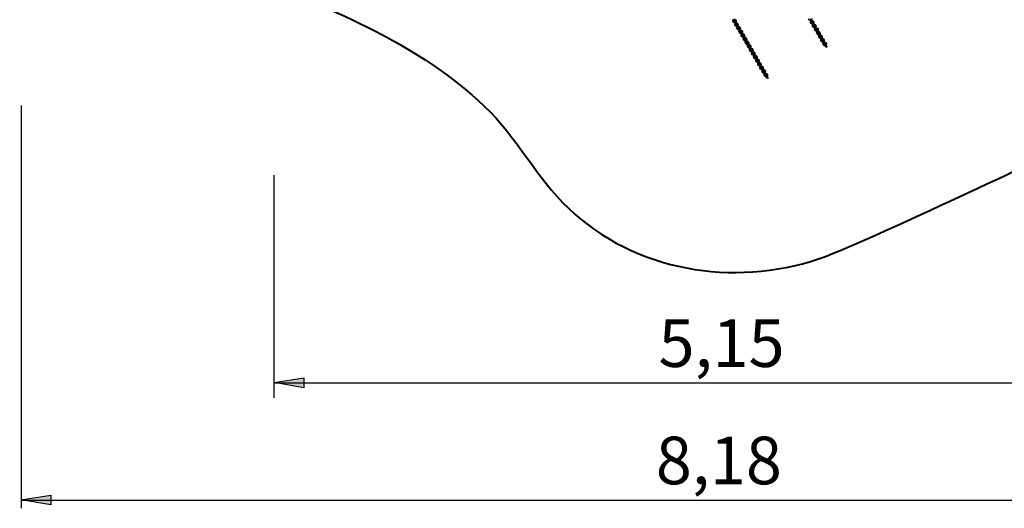
# Model space of a CAD drawing. Units: inches. Extents: x -16 to 77, y 60 to 200.
# Drawn here: x -16 to 44, y 60 to 89 of the extents above; entities that cross this region are included whole.
import ezdxf

# ---------------------------------------------------------------- set-up
doc = ezdxf.new("R2010")
doc.units = ezdxf.units.IN
doc.header["$MEASUREMENT"] = 0
doc.layers.add('Ebene 19', color=7, linetype='Continuous')

msp = doc.modelspace()

# ---------------------------------------------------------------- hatches: boundary and pattern name
at = {"layer": 'Ebene 19', "true_color": 0xffffff}
h = msp.add_hatch(color=7, dxfattribs=at)
h.dxf.hatch_style = 2
h.paths.add_polyline_path([(-0.242, 67.368), (1.557, 67.651), (1.557, 67.051)])
h = msp.add_hatch(color=7, dxfattribs=at)
h.dxf.hatch_style = 2
h.paths.add_polyline_path([(-15.556, 60.274), (-13.757, 60.556), (-13.757, 59.956)])

# ---------------------------------------------------------------- linework, layer by layer
at = {"layer": 'Ebene 19', "color": 7, "lineweight": 25, "true_color": 0xffffff}
for points in [[(27.559, 89.154), (27.524, 89.216)], [(27.566, 89.267), (27.531, 89.329)], [(27.573, 89.244), (27.609, 89.182)], [(27.581, 89.357), (27.616, 89.295)], [(27.62, 89.239), (27.631, 89.221)], [(27.677, 89.216), (27.642, 89.278)], [(27.686, 88.936), (27.65, 88.997)], [(27.693, 89.048), (27.657, 89.11)], [(27.691, 89.307), (27.727, 89.245)], [(27.7, 89.026), (27.736, 88.964)], [(27.706, 89.156), (27.72, 89.132)], [(27.707, 89.139), (27.743, 89.077)], [(27.747, 89.021), (27.757, 89.003)], [(27.804, 88.998), (27.768, 89.06)], [(27.819, 88.83), (27.783, 88.892)], [(27.818, 89.088), (27.854, 89.026)], [(27.826, 88.808), (27.862, 88.746)], [(27.832, 88.938), (27.847, 88.913)], [(27.833, 88.92), (27.869, 88.859)], [(27.873, 88.803), (27.883, 88.785)], [(27.93, 88.78), (27.894, 88.842)], [(32.135, 89.297), (32.099, 89.359)], [(32.261, 89.079), (32.225, 89.14)], [(32.268, 89.191), (32.232, 89.253)], [(32.275, 89.169), (32.311, 89.107)], [(32.281, 89.299), (32.295, 89.274)], [(32.282, 89.281), (32.318, 89.22)], [(32.322, 89.164), (32.332, 89.146)], [(32.379, 89.141), (32.343, 89.203)], [(32.387, 88.861), (32.352, 88.922)], [(32.395, 88.973), (32.359, 89.035)], [(32.393, 89.231), (32.429, 89.169)], [(32.401, 88.951), (32.437, 88.889)], [(32.407, 89.081), (32.422, 89.056)], [(32.409, 89.064), (32.445, 89.002)], [(32.448, 88.946), (32.459, 88.928)], [(32.505, 88.923), (32.47, 88.985)], [(32.521, 88.755), (32.485, 88.817)], [(32.534, 88.863), (32.548, 88.838)], [(32.535, 88.846), (32.571, 88.784)], [(27.812, 88.718), (27.776, 88.779)], [(27.939, 88.499), (27.903, 88.561)], [(27.946, 88.612), (27.91, 88.674)], [(27.953, 88.59), (27.988, 88.528)], [(27.959, 88.72), (27.973, 88.695)], [(27.96, 88.703), (27.996, 88.641)], [(27.999, 88.585), (28.01, 88.567)], [(28.057, 88.562), (28.021, 88.624)], [(28.065, 88.282), (28.029, 88.343)], [(28.072, 88.394), (28.036, 88.456)], [(28.071, 88.652), (28.106, 88.59)], [(28.079, 88.372), (28.115, 88.31)], [(28.085, 88.502), (28.099, 88.477)], [(28.086, 88.485), (28.122, 88.423)], [(28.126, 88.367), (28.136, 88.349)], [(28.183, 88.344), (28.147, 88.406)], [(28.199, 88.176), (28.163, 88.238)], [(28.197, 88.434), (28.233, 88.372)], [(28.212, 88.284), (28.226, 88.259)], [(28.213, 88.266), (28.249, 88.204)], [(28.324, 88.216), (28.359, 88.154)], [(32.514, 88.642), (32.478, 88.704)], [(32.528, 88.733), (32.564, 88.671)], [(32.575, 88.728), (32.585, 88.71)], [(32.632, 88.705), (32.596, 88.767)], [(32.638, 88.427), (32.603, 88.489)], [(32.647, 88.537), (32.611, 88.599)], [(32.646, 88.795), (32.682, 88.733)], [(32.653, 88.517), (32.688, 88.456)], [(32.66, 88.645), (32.675, 88.62)], [(32.661, 88.627), (32.697, 88.565)], [(32.701, 88.51), (32.71, 88.495)], [(32.757, 88.49), (32.721, 88.552)], [(32.765, 88.209), (32.729, 88.271)], [(32.772, 88.322), (32.736, 88.384)], [(32.779, 88.299), (32.815, 88.237)], [(32.785, 88.43), (32.799, 88.405)], [(32.786, 88.412), (32.822, 88.35)], [(32.826, 88.294), (32.836, 88.276)], [(32.883, 88.272), (32.847, 88.334)], [(32.897, 88.362), (32.933, 88.3)], [(32.911, 88.212), (32.926, 88.187)], [(28.192, 88.064), (28.156, 88.125)], [(28.206, 88.153), (28.241, 88.091)], [(28.252, 88.149), (28.263, 88.131)], [(28.31, 88.126), (28.274, 88.188)], [(28.318, 87.845), (28.282, 87.907)], [(28.325, 87.958), (28.289, 88.02)], [(28.332, 87.935), (28.368, 87.873)], [(28.338, 88.066), (28.352, 88.041)], [(28.339, 88.048), (28.375, 87.986)], [(28.379, 87.931), (28.389, 87.913)], [(28.436, 87.908), (28.4, 87.97)], [(28.444, 87.627), (28.408, 87.689)], [(28.451, 87.74), (28.416, 87.802)], [(28.458, 87.717), (28.494, 87.655)], [(28.464, 87.848), (28.479, 87.823)], [(28.465, 87.83), (28.501, 87.768)], [(28.505, 87.712), (28.515, 87.695)], [(28.562, 87.69), (28.526, 87.752)], [(28.576, 87.78), (28.612, 87.718)], [(28.591, 87.63), (28.605, 87.605)], [(28.592, 87.612), (28.628, 87.55)], [(32.891, 87.991), (32.856, 88.053)], [(32.899, 88.104), (32.863, 88.166)], [(32.905, 88.081), (32.941, 88.019)], [(32.913, 88.194), (32.948, 88.132)], [(32.952, 88.076), (32.963, 88.058)], [(33.01, 88.054), (32.974, 88.116)], [(33.018, 87.773), (32.982, 87.835)], [(33.025, 87.886), (32.989, 87.948)], [(33.023, 88.144), (33.059, 88.082)], [(33.032, 87.863), (33.068, 87.801)], [(33.038, 87.994), (33.052, 87.969)], [(33.039, 87.976), (33.075, 87.914)], [(33.079, 87.858), (33.089, 87.841)], [(33.136, 87.835), (33.1, 87.897)], [(33.151, 87.668), (33.115, 87.73)], [(33.15, 87.926), (33.186, 87.864)], [(33.164, 87.776), (33.179, 87.751)], [(33.165, 87.758), (33.201, 87.696)], [(28.571, 87.409), (28.535, 87.471)], [(28.578, 87.522), (28.542, 87.584)], [(28.585, 87.499), (28.621, 87.437)], [(28.631, 87.494), (28.642, 87.476)], [(28.689, 87.472), (28.653, 87.533)], [(28.697, 87.191), (28.661, 87.253)], [(28.704, 87.304), (28.668, 87.366)], [(28.703, 87.562), (28.739, 87.5)], [(28.711, 87.281), (28.747, 87.219)], [(28.717, 87.412), (28.731, 87.387)], [(28.718, 87.394), (28.754, 87.332)], [(28.758, 87.276), (28.768, 87.258)], [(28.815, 87.254), (28.779, 87.315)], [(28.824, 86.973), (28.788, 87.035)], [(28.831, 87.086), (28.795, 87.148)], [(28.829, 87.344), (28.865, 87.282)], [(28.838, 87.063), (28.874, 87.001)], [(28.844, 87.193), (28.858, 87.169)], [(28.845, 87.176), (28.881, 87.114)], [(28.884, 87.058), (28.895, 87.04)], [(28.942, 87.036), (28.906, 87.098)], [(28.95, 86.755), (28.914, 86.817)], [(28.957, 86.868), (28.921, 86.93)], [(28.964, 86.845), (29, 86.783)], [(28.97, 86.975), (28.984, 86.951)], [(28.971, 86.958), (29.007, 86.896)], [(29.011, 86.84), (29.021, 86.822)], [(29.068, 86.817), (29.032, 86.879)], [(29.075, 86.54), (29.039, 86.602)], [(29.083, 86.65), (29.048, 86.712)], [(29.082, 86.907), (29.118, 86.846)], [(29.089, 86.63), (29.125, 86.568)], [(29.097, 86.757), (29.111, 86.733)], [(29.098, 86.74), (29.133, 86.678)], [(29.137, 86.622), (29.146, 86.607)], [(29.193, 86.602), (29.157, 86.664)], [(29.208, 86.434), (29.172, 86.496)], [(29.215, 86.412), (29.251, 86.35)], [(29.221, 86.542), (29.236, 86.517)], [(29.222, 86.525), (29.258, 86.463)], [(29.319, 86.384), (29.283, 86.446)], [(29.333, 86.474), (29.369, 86.412)], [(29.201, 86.322), (29.165, 86.383)], [(29.262, 86.407), (29.272, 86.389)], [(29.328, 86.104), (29.292, 86.165)], [(29.335, 86.217), (29.299, 86.278)], [(29.342, 86.194), (29.378, 86.132)], [(29.348, 86.324), (29.362, 86.299)], [(29.349, 86.307), (29.385, 86.245)], [(29.388, 86.189), (29.399, 86.171)], [(29.446, 86.166), (29.41, 86.228)], [(29.454, 85.886), (29.418, 85.948)], [(29.461, 85.999), (29.425, 86.06)], [(29.46, 86.256), (29.496, 86.194)], [(29.468, 85.975), (29.504, 85.913)], [(29.474, 86.106), (29.488, 86.081)], [(29.475, 86.088), (29.511, 86.026)], [(29.515, 85.971), (29.525, 85.953)], [(29.572, 85.948), (29.536, 86.01)], [(29.588, 85.78), (29.552, 85.842)], [(29.586, 86.038), (29.622, 85.976)], [(29.6, 85.888), (29.615, 85.863)], [(29.602, 85.87), (29.637, 85.808)], [(-15.556, 84.126), (-15.556, 59.757)], [(-0.255, 79.909), (-0.255, 66.439)], [(-0.255, 67.351), (51.203, 67.351)], [(-0.242, 67.368), (1.557, 67.651), (1.557, 67.051), (-0.242, 67.368)], [(-15.556, 60.274), (-13.757, 60.556), (-13.757, 59.956), (-15.556, 60.274)], [(-15.556, 60.256), (66.177, 60.256)]]:
    msp.add_lwpolyline(points, dxfattribs=at)
at = {"layer": 'Ebene 19', "color": 7, "lineweight": 40, "true_color": 0xffffff}
msp.add_open_spline([(65.864, 104.708), (68.479, 92.822), (55.713, 85.221), (47.345, 81.447), (45.144, 80.454), (35.022, 75.621), (32.71, 74.846), (27.557, 73.121), (21.618, 74.073), (17.574, 77.909), (15.614, 79.767), (14.457, 82.212), (12.496, 84.07), (10.49, 85.971), (8.255, 87.392), (5.825, 88.654), (3.416, 89.905), (0.865, 90.814), (-1.59, 91.951), (-4.05, 93.09), (-6.226, 94.595), (-8.389, 96.19), (-13.366, 99.861), (-15.05, 104.015), (-15.455, 109.967), (-15.639, 112.672), (-15.517, 115.34), (-15.258, 118.029), (-14.993, 120.777), (-14.455, 123.255), (-12.95, 125.665), (-11.448, 128.07), (-9.627, 129.754), (-7.104, 131.053), (-3.821, 132.743), (-3.014, 133.197), (-2.347, 137.026), (-2.115, 138.361), (-2.02, 139.684), (-2.07, 141.038), (-2.119, 142.373), (-2.322, 143.694), (-2.198, 145.044), (-1.938, 147.871), (-1.076, 150.205), (0.589, 152.509), (4.036, 157.281), (9.068, 159.009), (14.696, 158.702), (19.953, 158.415), (25.456, 156.249), (28.596, 151.639), (30.167, 149.331), (31.033, 147.034), (31.215, 144.226), (31.48, 140.151), (30.083, 140.187), (31.77, 136.033), (32.319, 134.681), (32.982, 133.581), (34.215, 132.705), (35.378, 131.879), (36.679, 131.91), (37.934, 131.586), (40.582, 130.903), (42.71, 129.411), (44.997, 128.1), (49.683, 125.415), (54.19, 122.767), (57.922, 118.658), (60.939, 115.337), (64.863, 109.258), (65.864, 104.708)], degree=3, knots=[0, 0, 0, 0, 1, 1, 1, 2, 2, 2, 3, 3, 3, 4, 4, 4, 5, 5, 5, 6, 6, 6, 7, 7, 7, 8, 8, 8, 9, 9, 9, 10, 10, 10, 11, 11, 11, 12, 12, 12, 13, 13, 13, 14, 14, 14, 15, 15, 15, 16, 16, 16, 17, 17, 17, 18, 18, 18, 19, 19, 19, 20, 20, 20, 21, 21, 21, 22, 22, 22, 23, 23, 23, 24, 24, 24, 24], dxfattribs=at)
at = {"layer": 'Ebene 19', "color": 7, "lineweight": 25, "true_color": 0xffffff}
for points in [[(32.232, 89.253), (32.209, 89.294), (32.22, 89.4), (32.254, 89.346)], [(27.524, 89.216), (27.501, 89.254), (27.517, 89.277), (27.545, 89.304)], [(27.649, 89.125), (27.61, 89.116), (27.582, 89.115), (27.559, 89.154)], [(27.626, 89.287), (27.644, 89.249), (27.587, 89.231), (27.566, 89.267)], [(27.572, 89.257), (27.571, 89.252), (27.571, 89.248), (27.573, 89.244)], [(27.595, 89.333), (27.636, 89.345), (27.666, 89.35), (27.691, 89.307)], [(27.609, 89.182), (27.613, 89.176), (27.618, 89.174), (27.624, 89.173)], [(27.616, 89.295), (27.62, 89.289), (27.625, 89.283), (27.628, 89.277)], [(27.642, 89.278), (27.636, 89.287), (27.629, 89.288), (27.621, 89.288)], [(27.65, 88.997), (27.627, 89.036), (27.643, 89.059), (27.671, 89.086)], [(27.657, 89.11), (27.634, 89.151), (27.645, 89.257), (27.678, 89.203)], [(27.672, 89.209), (27.677, 89.181), (27.694, 89.161), (27.707, 89.139)], [(27.676, 89.198), (27.68, 89.204), (27.682, 89.209), (27.677, 89.216)], [(27.775, 88.907), (27.737, 88.898), (27.709, 88.897), (27.686, 88.936)], [(27.753, 89.069), (27.771, 89.031), (27.714, 89.013), (27.693, 89.048)], [(27.699, 89.039), (27.697, 89.034), (27.697, 89.03), (27.7, 89.026)], [(27.727, 89.245), (27.752, 89.202), (27.733, 89.178), (27.7, 89.151)], [(27.72, 89.132), (27.723, 89.127), (27.726, 89.122), (27.729, 89.117)], [(27.721, 89.115), (27.762, 89.127), (27.793, 89.132), (27.818, 89.088)], [(27.736, 88.964), (27.739, 88.958), (27.744, 88.956), (27.751, 88.955)], [(27.743, 89.077), (27.746, 89.071), (27.751, 89.065), (27.754, 89.059)], [(27.768, 89.06), (27.763, 89.069), (27.756, 89.069), (27.747, 89.069)], [(27.773, 88.786), (27.758, 88.822), (27.774, 88.842), (27.799, 88.865)], [(27.783, 88.892), (27.76, 88.933), (27.772, 89.039), (27.805, 88.985)], [(27.77, 88.795), (27.763, 88.828), (27.775, 88.846), (27.798, 88.868)], [(27.798, 88.991), (27.804, 88.963), (27.82, 88.943), (27.833, 88.92)], [(27.802, 88.98), (27.806, 88.986), (27.808, 88.991), (27.804, 88.998)], [(27.879, 88.851), (27.897, 88.812), (27.84, 88.795), (27.819, 88.83)], [(27.825, 88.821), (27.824, 88.816), (27.824, 88.812), (27.826, 88.808)], [(27.854, 89.026), (27.879, 88.983), (27.859, 88.96), (27.826, 88.933)], [(27.847, 88.897), (27.887, 88.909), (27.917, 88.913), (27.943, 88.872)], [(27.847, 88.913), (27.849, 88.909), (27.852, 88.903), (27.855, 88.899)], [(27.849, 88.893), (27.929, 88.918), (27.949, 88.862), (27.981, 88.808)], [(27.869, 88.859), (27.873, 88.852), (27.878, 88.847), (27.88, 88.841)], [(27.894, 88.842), (27.889, 88.851), (27.882, 88.851), (27.874, 88.851)], [(27.91, 88.674), (27.887, 88.715), (27.898, 88.821), (27.931, 88.767)], [(27.983, 88.802), (28, 88.761), (27.983, 88.74), (27.953, 88.715)], [(27.981, 88.808), (27.982, 88.806), (27.983, 88.804), (27.983, 88.802)], [(32.224, 89.268), (32.185, 89.259), (32.157, 89.258), (32.135, 89.297)], [(32.225, 89.14), (32.203, 89.179), (32.218, 89.202), (32.246, 89.229)], [(32.247, 89.352), (32.253, 89.324), (32.269, 89.304), (32.282, 89.281)], [(32.35, 89.05), (32.312, 89.041), (32.284, 89.04), (32.261, 89.079)], [(32.328, 89.212), (32.346, 89.174), (32.289, 89.156), (32.268, 89.191)], [(32.274, 89.182), (32.273, 89.177), (32.272, 89.173), (32.275, 89.169)], [(32.303, 89.387), (32.327, 89.345), (32.308, 89.321), (32.275, 89.294)], [(32.295, 89.274), (32.298, 89.27), (32.301, 89.264), (32.304, 89.26)], [(32.296, 89.258), (32.337, 89.27), (32.368, 89.274), (32.393, 89.231)], [(32.311, 89.107), (32.314, 89.101), (32.319, 89.099), (32.326, 89.098)], [(32.318, 89.22), (32.322, 89.214), (32.326, 89.208), (32.329, 89.202)], [(32.343, 89.203), (32.338, 89.212), (32.331, 89.212), (32.322, 89.212)], [(32.348, 88.929), (32.333, 88.965), (32.349, 88.985), (32.375, 89.008)], [(32.359, 89.035), (32.335, 89.076), (32.347, 89.182), (32.38, 89.128)], [(32.345, 88.938), (32.338, 88.971), (32.351, 88.989), (32.373, 89.011)], [(32.352, 88.922), (32.35, 88.924), (32.349, 88.927), (32.348, 88.929)], [(32.373, 89.134), (32.379, 89.106), (32.395, 89.086), (32.409, 89.064)], [(32.378, 89.123), (32.381, 89.129), (32.383, 89.134), (32.379, 89.141)], [(32.477, 88.832), (32.438, 88.823), (32.41, 88.821), (32.387, 88.861)], [(32.455, 88.994), (32.472, 88.955), (32.415, 88.938), (32.395, 88.973)], [(32.4, 88.964), (32.399, 88.959), (32.399, 88.955), (32.401, 88.951)], [(32.429, 89.169), (32.454, 89.126), (32.434, 89.103), (32.402, 89.076)], [(32.422, 89.04), (32.463, 89.052), (32.492, 89.056), (32.518, 89.015)], [(32.422, 89.056), (32.425, 89.052), (32.427, 89.046), (32.43, 89.042)], [(32.424, 89.036), (32.504, 89.061), (32.524, 89.005), (32.556, 88.951)], [(32.437, 88.889), (32.441, 88.882), (32.446, 88.881), (32.452, 88.88)], [(32.445, 89.002), (32.448, 88.995), (32.453, 88.99), (32.456, 88.984)], [(32.47, 88.985), (32.465, 88.994), (32.458, 88.994), (32.449, 88.994)], [(32.485, 88.817), (32.462, 88.858), (32.473, 88.964), (32.507, 88.91)], [(32.499, 88.916), (32.505, 88.888), (32.522, 88.868), (32.535, 88.846)], [(32.504, 88.904), (32.508, 88.911), (32.509, 88.916), (32.505, 88.923)], [(32.559, 88.945), (32.575, 88.904), (32.558, 88.882), (32.528, 88.858)], [(32.548, 88.838), (32.551, 88.834), (32.554, 88.828), (32.557, 88.824)], [(32.549, 88.821), (32.59, 88.834), (32.621, 88.838), (32.646, 88.795)], [(32.556, 88.951), (32.557, 88.949), (32.558, 88.947), (32.559, 88.945)], [(27.776, 88.779), (27.775, 88.781), (27.774, 88.784), (27.773, 88.786)], [(27.902, 88.689), (27.863, 88.68), (27.835, 88.678), (27.812, 88.718)], [(27.862, 88.746), (27.866, 88.739), (27.871, 88.738), (27.877, 88.737)], [(27.903, 88.561), (27.88, 88.6), (27.896, 88.623), (27.924, 88.65)], [(27.924, 88.773), (27.93, 88.745), (27.947, 88.725), (27.96, 88.703)], [(27.929, 88.762), (27.932, 88.768), (27.934, 88.773), (27.93, 88.78)], [(28.028, 88.471), (27.99, 88.462), (27.961, 88.46), (27.939, 88.499)], [(28.006, 88.633), (28.023, 88.594), (27.967, 88.577), (27.946, 88.612)], [(27.952, 88.603), (27.95, 88.598), (27.95, 88.594), (27.953, 88.59)], [(27.973, 88.695), (27.976, 88.691), (27.979, 88.685), (27.981, 88.681)], [(27.974, 88.678), (28.015, 88.691), (28.045, 88.695), (28.071, 88.652)], [(27.988, 88.528), (27.992, 88.521), (27.997, 88.52), (28.004, 88.519)], [(27.996, 88.641), (27.999, 88.634), (28.004, 88.629), (28.007, 88.623)], [(28.021, 88.624), (28.016, 88.633), (28.009, 88.633), (28, 88.633)], [(28.029, 88.343), (28.007, 88.382), (28.022, 88.405), (28.051, 88.431)], [(28.036, 88.456), (28.013, 88.497), (28.024, 88.603), (28.058, 88.549)], [(28.051, 88.554), (28.057, 88.527), (28.073, 88.507), (28.086, 88.485)], [(28.055, 88.543), (28.059, 88.55), (28.061, 88.555), (28.057, 88.562)], [(28.154, 88.253), (28.116, 88.244), (28.088, 88.242), (28.065, 88.282)], [(28.132, 88.415), (28.15, 88.376), (28.093, 88.358), (28.072, 88.394)], [(28.078, 88.385), (28.077, 88.38), (28.076, 88.376), (28.079, 88.372)], [(28.106, 88.59), (28.131, 88.547), (28.112, 88.524), (28.079, 88.497)], [(28.099, 88.477), (28.102, 88.472), (28.105, 88.467), (28.108, 88.462)], [(28.1, 88.46), (28.141, 88.473), (28.172, 88.477), (28.197, 88.434)], [(28.115, 88.31), (28.119, 88.303), (28.124, 88.302), (28.13, 88.301)], [(28.122, 88.423), (28.126, 88.416), (28.13, 88.411), (28.133, 88.405)], [(28.147, 88.406), (28.142, 88.415), (28.135, 88.415), (28.126, 88.415)], [(28.156, 88.125), (28.133, 88.164), (28.149, 88.187), (28.177, 88.213)], [(28.163, 88.238), (28.139, 88.279), (28.151, 88.385), (28.184, 88.331)], [(28.177, 88.336), (28.183, 88.309), (28.199, 88.289), (28.213, 88.266)], [(28.182, 88.325), (28.185, 88.332), (28.187, 88.337), (28.183, 88.344)], [(28.233, 88.372), (28.258, 88.329), (28.238, 88.306), (28.206, 88.279)], [(28.226, 88.259), (28.229, 88.254), (28.232, 88.249), (28.234, 88.244)], [(28.227, 88.242), (28.268, 88.255), (28.298, 88.259), (28.324, 88.216)], [(28.249, 88.204), (28.252, 88.198), (28.257, 88.193), (28.26, 88.187)], [(32.478, 88.704), (32.456, 88.743), (32.471, 88.766), (32.499, 88.793)], [(32.603, 88.614), (32.565, 88.605), (32.537, 88.603), (32.514, 88.642)], [(32.581, 88.776), (32.598, 88.737), (32.542, 88.719), (32.521, 88.755)], [(32.527, 88.746), (32.525, 88.741), (32.525, 88.737), (32.528, 88.733)], [(32.564, 88.671), (32.567, 88.664), (32.572, 88.663), (32.579, 88.662)], [(32.571, 88.784), (32.574, 88.777), (32.579, 88.772), (32.582, 88.766)], [(32.596, 88.767), (32.591, 88.776), (32.584, 88.776), (32.575, 88.776)], [(32.6, 88.496), (32.584, 88.532), (32.601, 88.551), (32.626, 88.575)], [(32.611, 88.599), (32.588, 88.64), (32.6, 88.746), (32.633, 88.692)], [(32.597, 88.505), (32.589, 88.538), (32.602, 88.556), (32.624, 88.577)], [(32.603, 88.489), (32.601, 88.491), (32.6, 88.493), (32.6, 88.496)], [(32.626, 88.697), (32.632, 88.67), (32.648, 88.65), (32.661, 88.627)], [(32.631, 88.686), (32.634, 88.693), (32.636, 88.698), (32.632, 88.705)], [(32.728, 88.399), (32.689, 88.39), (32.661, 88.388), (32.638, 88.427)], [(32.706, 88.561), (32.724, 88.522), (32.668, 88.501), (32.647, 88.537)], [(32.652, 88.53), (32.65, 88.526), (32.65, 88.522), (32.653, 88.517)], [(32.682, 88.733), (32.707, 88.691), (32.687, 88.667), (32.655, 88.64)], [(32.674, 88.606), (32.714, 88.619), (32.743, 88.623), (32.769, 88.582)], [(32.675, 88.62), (32.677, 88.616), (32.679, 88.612), (32.681, 88.608)], [(32.676, 88.603), (32.755, 88.627), (32.775, 88.572), (32.807, 88.517)], [(32.688, 88.456), (32.692, 88.449), (32.697, 88.448), (32.704, 88.447)], [(32.697, 88.565), (32.701, 88.559), (32.705, 88.554), (32.708, 88.548)], [(32.721, 88.552), (32.715, 88.56), (32.709, 88.561), (32.7, 88.561)], [(32.729, 88.271), (32.707, 88.31), (32.722, 88.332), (32.751, 88.359)], [(32.736, 88.384), (32.713, 88.424), (32.724, 88.531), (32.758, 88.477)], [(32.751, 88.482), (32.757, 88.455), (32.773, 88.435), (32.786, 88.412)], [(32.755, 88.471), (32.759, 88.478), (32.761, 88.483), (32.757, 88.49)], [(32.854, 88.181), (32.816, 88.172), (32.788, 88.17), (32.765, 88.209)], [(32.832, 88.343), (32.85, 88.304), (32.793, 88.286), (32.772, 88.322)], [(32.778, 88.312), (32.776, 88.307), (32.776, 88.304), (32.779, 88.299)], [(32.81, 88.511), (32.827, 88.47), (32.809, 88.449), (32.779, 88.425)], [(32.799, 88.405), (32.802, 88.4), (32.805, 88.395), (32.808, 88.39)], [(32.8, 88.388), (32.841, 88.401), (32.872, 88.405), (32.897, 88.362)], [(32.807, 88.517), (32.808, 88.516), (32.809, 88.513), (32.81, 88.511)], [(32.815, 88.237), (32.819, 88.231), (32.823, 88.23), (32.83, 88.229)], [(32.822, 88.35), (32.826, 88.344), (32.83, 88.339), (32.833, 88.333)], [(32.847, 88.334), (32.842, 88.343), (32.835, 88.343), (32.826, 88.343)], [(32.863, 88.166), (32.839, 88.206), (32.851, 88.313), (32.884, 88.259)], [(32.877, 88.264), (32.883, 88.237), (32.899, 88.217), (32.913, 88.194)], [(32.882, 88.253), (32.885, 88.26), (32.887, 88.265), (32.883, 88.272)], [(32.933, 88.3), (32.958, 88.257), (32.938, 88.234), (32.906, 88.207)], [(28.281, 88.035), (28.242, 88.026), (28.214, 88.024), (28.192, 88.064)], [(28.259, 88.197), (28.276, 88.158), (28.219, 88.14), (28.199, 88.176)], [(28.204, 88.167), (28.203, 88.162), (28.203, 88.158), (28.206, 88.153)], [(28.241, 88.091), (28.245, 88.085), (28.25, 88.084), (28.257, 88.082)], [(28.274, 88.188), (28.268, 88.197), (28.262, 88.197), (28.253, 88.197)], [(28.279, 87.914), (28.264, 87.95), (28.28, 87.969), (28.305, 87.993)], [(28.289, 88.02), (28.266, 88.06), (28.277, 88.167), (28.31, 88.113)], [(28.276, 87.923), (28.269, 87.955), (28.281, 87.974), (28.304, 87.995)], [(28.282, 87.907), (28.281, 87.909), (28.28, 87.912), (28.279, 87.914)], [(28.304, 88.118), (28.31, 88.091), (28.326, 88.071), (28.339, 88.048)], [(28.308, 88.107), (28.312, 88.114), (28.314, 88.119), (28.31, 88.126)], [(28.407, 87.817), (28.369, 87.808), (28.341, 87.806), (28.318, 87.845)], [(28.385, 87.979), (28.403, 87.94), (28.346, 87.922), (28.325, 87.958)], [(28.331, 87.948), (28.33, 87.944), (28.329, 87.94), (28.332, 87.935)], [(28.359, 88.154), (28.384, 88.111), (28.365, 88.088), (28.332, 88.061)], [(28.352, 88.041), (28.355, 88.036), (28.358, 88.031), (28.361, 88.026)], [(28.353, 88.024), (28.393, 88.036), (28.423, 88.04), (28.449, 88)], [(28.355, 88.021), (28.434, 88.046), (28.455, 87.99), (28.486, 87.935)], [(28.368, 87.873), (28.371, 87.867), (28.376, 87.865), (28.383, 87.864)], [(28.375, 87.986), (28.378, 87.98), (28.383, 87.975), (28.386, 87.968)], [(28.4, 87.97), (28.395, 87.978), (28.388, 87.979), (28.379, 87.979)], [(28.408, 87.689), (28.386, 87.728), (28.402, 87.75), (28.43, 87.777)], [(28.416, 87.802), (28.392, 87.842), (28.404, 87.949), (28.437, 87.895)], [(28.43, 87.9), (28.436, 87.873), (28.452, 87.853), (28.465, 87.83)], [(28.435, 87.889), (28.438, 87.896), (28.44, 87.901), (28.436, 87.908)], [(28.534, 87.599), (28.495, 87.59), (28.467, 87.588), (28.444, 87.627)], [(28.511, 87.761), (28.529, 87.722), (28.472, 87.704), (28.451, 87.74)], [(28.457, 87.73), (28.456, 87.726), (28.456, 87.722), (28.458, 87.717)], [(28.489, 87.93), (28.506, 87.889), (28.488, 87.867), (28.459, 87.842)], [(28.479, 87.806), (28.521, 87.819), (28.551, 87.823), (28.576, 87.78)], [(28.479, 87.823), (28.481, 87.818), (28.484, 87.813), (28.487, 87.808)], [(28.486, 87.935), (28.487, 87.933), (28.488, 87.932), (28.489, 87.93)], [(28.494, 87.655), (28.498, 87.649), (28.503, 87.647), (28.509, 87.646)], [(28.501, 87.768), (28.505, 87.762), (28.51, 87.757), (28.513, 87.75)], [(28.526, 87.752), (28.521, 87.76), (28.515, 87.761), (28.506, 87.761)], [(28.542, 87.584), (28.519, 87.624), (28.53, 87.731), (28.563, 87.677)], [(28.556, 87.682), (28.562, 87.655), (28.579, 87.635), (28.592, 87.612)], [(28.561, 87.671), (28.565, 87.678), (28.566, 87.683), (28.562, 87.69)], [(28.612, 87.718), (28.637, 87.675), (28.618, 87.651), (28.585, 87.624)], [(28.605, 87.605), (28.608, 87.6), (28.611, 87.595), (28.613, 87.59)], [(28.606, 87.588), (28.647, 87.601), (28.678, 87.605), (28.703, 87.562)], [(32.856, 88.053), (32.833, 88.092), (32.849, 88.114), (32.877, 88.141)], [(32.981, 87.963), (32.942, 87.954), (32.914, 87.952), (32.891, 87.991)], [(32.958, 88.125), (32.976, 88.086), (32.919, 88.068), (32.899, 88.104)], [(32.904, 88.094), (32.903, 88.089), (32.903, 88.086), (32.905, 88.081)], [(32.926, 88.187), (32.929, 88.182), (32.931, 88.177), (32.934, 88.172)], [(32.927, 88.17), (32.968, 88.183), (32.998, 88.187), (33.023, 88.144)], [(32.941, 88.019), (32.945, 88.013), (32.95, 88.012), (32.956, 88.01)], [(32.948, 88.132), (32.952, 88.126), (32.957, 88.121), (32.96, 88.114)], [(32.974, 88.116), (32.968, 88.124), (32.961, 88.125), (32.953, 88.125)], [(32.982, 87.835), (32.96, 87.874), (32.975, 87.896), (33.003, 87.923)], [(32.989, 87.948), (32.966, 87.988), (32.977, 88.095), (33.01, 88.041)], [(33.003, 88.046), (33.01, 88.019), (33.026, 87.999), (33.039, 87.976)], [(33.008, 88.035), (33.012, 88.041), (33.013, 88.047), (33.01, 88.054)], [(33.107, 87.745), (33.069, 87.736), (33.041, 87.734), (33.018, 87.773)], [(33.085, 87.906), (33.103, 87.868), (33.046, 87.85), (33.025, 87.886)], [(33.031, 87.876), (33.029, 87.871), (33.029, 87.868), (33.032, 87.863)], [(33.059, 88.082), (33.084, 88.039), (33.065, 88.016), (33.032, 87.988)], [(33.052, 87.969), (33.055, 87.964), (33.058, 87.959), (33.061, 87.954)], [(33.053, 87.952), (33.094, 87.965), (33.125, 87.969), (33.15, 87.926)], [(33.068, 87.801), (33.071, 87.795), (33.076, 87.793), (33.083, 87.792)], [(33.075, 87.914), (33.078, 87.908), (33.083, 87.903), (33.086, 87.896)], [(33.1, 87.897), (33.095, 87.906), (33.088, 87.907), (33.079, 87.907)], [(33.115, 87.73), (33.092, 87.77), (33.104, 87.876), (33.137, 87.822)], [(33.13, 87.828), (33.136, 87.801), (33.152, 87.781), (33.165, 87.758)], [(33.135, 87.817), (33.138, 87.823), (33.14, 87.829), (33.136, 87.835)], [(33.186, 87.864), (33.211, 87.821), (33.191, 87.798), (33.158, 87.77)], [(33.201, 87.696), (33.205, 87.69), (33.21, 87.685), (33.212, 87.678)], [(28.535, 87.471), (28.512, 87.51), (28.528, 87.532), (28.556, 87.559)], [(28.66, 87.381), (28.622, 87.371), (28.594, 87.37), (28.571, 87.409)], [(28.638, 87.543), (28.655, 87.504), (28.599, 87.486), (28.578, 87.522)], [(28.584, 87.512), (28.582, 87.507), (28.582, 87.504), (28.585, 87.499)], [(28.621, 87.437), (28.624, 87.431), (28.629, 87.429), (28.636, 87.428)], [(28.628, 87.55), (28.631, 87.544), (28.636, 87.539), (28.639, 87.532)], [(28.653, 87.533), (28.648, 87.542), (28.641, 87.543), (28.632, 87.543)], [(28.661, 87.253), (28.639, 87.292), (28.654, 87.314), (28.683, 87.341)], [(28.668, 87.366), (28.645, 87.406), (28.657, 87.513), (28.69, 87.459)], [(28.683, 87.464), (28.689, 87.437), (28.705, 87.417), (28.718, 87.394)], [(28.687, 87.453), (28.691, 87.459), (28.693, 87.465), (28.689, 87.472)], [(28.787, 87.163), (28.748, 87.153), (28.72, 87.152), (28.697, 87.191)], [(28.764, 87.325), (28.782, 87.286), (28.725, 87.268), (28.704, 87.304)], [(28.71, 87.294), (28.709, 87.289), (28.709, 87.286), (28.711, 87.281)], [(28.739, 87.5), (28.763, 87.457), (28.744, 87.433), (28.711, 87.406)], [(28.731, 87.387), (28.734, 87.382), (28.737, 87.377), (28.74, 87.372)], [(28.732, 87.37), (28.773, 87.382), (28.804, 87.387), (28.829, 87.344)], [(28.747, 87.219), (28.751, 87.213), (28.756, 87.211), (28.762, 87.21)], [(28.754, 87.332), (28.758, 87.326), (28.762, 87.321), (28.766, 87.314)], [(28.779, 87.315), (28.774, 87.324), (28.767, 87.325), (28.758, 87.325)], [(28.784, 87.041), (28.769, 87.078), (28.785, 87.097), (28.811, 87.12)], [(28.795, 87.148), (28.772, 87.188), (28.783, 87.295), (28.816, 87.24)], [(28.782, 87.05), (28.774, 87.083), (28.787, 87.102), (28.809, 87.123)], [(28.788, 87.035), (28.787, 87.037), (28.785, 87.039), (28.784, 87.041)], [(28.809, 87.246), (28.815, 87.219), (28.831, 87.199), (28.845, 87.176)], [(28.814, 87.235), (28.817, 87.241), (28.819, 87.246), (28.815, 87.254)], [(28.891, 87.106), (28.908, 87.068), (28.851, 87.05), (28.831, 87.086)], [(28.836, 87.076), (28.835, 87.071), (28.835, 87.068), (28.838, 87.063)], [(28.865, 87.282), (28.89, 87.239), (28.87, 87.215), (28.838, 87.188)], [(28.858, 87.169), (28.861, 87.164), (28.864, 87.159), (28.866, 87.154)], [(28.859, 87.152), (28.899, 87.164), (28.928, 87.168), (28.954, 87.127)], [(28.86, 87.149), (28.94, 87.173), (28.96, 87.118), (28.992, 87.063)], [(28.881, 87.114), (28.884, 87.108), (28.889, 87.103), (28.892, 87.096)], [(28.906, 87.098), (28.901, 87.106), (28.894, 87.107), (28.885, 87.107)], [(28.921, 86.93), (28.898, 86.97), (28.909, 87.077), (28.943, 87.022)], [(28.936, 87.028), (28.942, 87.001), (28.958, 86.98), (28.971, 86.958)], [(28.94, 87.017), (28.944, 87.023), (28.946, 87.028), (28.942, 87.036)], [(28.995, 87.057), (29.012, 87.016), (28.994, 86.995), (28.964, 86.97)], [(28.992, 87.063), (28.993, 87.061), (28.994, 87.059), (28.995, 87.057)], [(28.913, 86.945), (28.875, 86.936), (28.846, 86.934), (28.824, 86.973)], [(28.874, 87.001), (28.877, 86.995), (28.882, 86.993), (28.889, 86.992)], [(28.914, 86.817), (28.892, 86.856), (28.907, 86.878), (28.936, 86.905)], [(29.039, 86.726), (29.001, 86.717), (28.973, 86.715), (28.95, 86.755)], [(29.017, 86.888), (29.035, 86.85), (28.978, 86.832), (28.957, 86.868)], [(28.963, 86.858), (28.962, 86.853), (28.961, 86.849), (28.964, 86.845)], [(28.984, 86.951), (28.987, 86.946), (28.99, 86.941), (28.993, 86.936)], [(28.985, 86.934), (29.026, 86.946), (29.057, 86.951), (29.082, 86.907)], [(29, 86.783), (29.004, 86.777), (29.008, 86.775), (29.015, 86.774)], [(29.007, 86.896), (29.01, 86.89), (29.015, 86.885), (29.018, 86.878)], [(29.032, 86.879), (29.027, 86.888), (29.02, 86.889), (29.011, 86.889)], [(29.036, 86.608), (29.02, 86.644), (29.037, 86.664), (29.062, 86.687)], [(29.048, 86.712), (29.024, 86.752), (29.036, 86.858), (29.069, 86.804)], [(29.033, 86.617), (29.025, 86.65), (29.038, 86.669), (29.06, 86.69)], [(29.039, 86.602), (29.038, 86.603), (29.037, 86.606), (29.036, 86.608)], [(29.062, 86.81), (29.068, 86.783), (29.084, 86.762), (29.098, 86.74)], [(29.067, 86.799), (29.07, 86.805), (29.072, 86.81), (29.068, 86.817)], [(29.164, 86.511), (29.126, 86.502), (29.097, 86.5), (29.075, 86.54)], [(29.142, 86.673), (29.16, 86.635), (29.104, 86.614), (29.083, 86.65)], [(29.088, 86.643), (29.086, 86.638), (29.086, 86.634), (29.089, 86.63)], [(29.118, 86.846), (29.143, 86.803), (29.123, 86.779), (29.091, 86.752)], [(29.11, 86.719), (29.15, 86.731), (29.18, 86.735), (29.206, 86.694)], [(29.111, 86.733), (29.113, 86.729), (29.115, 86.725), (29.118, 86.721)], [(29.112, 86.715), (29.191, 86.74), (29.211, 86.684), (29.243, 86.63)], [(29.125, 86.568), (29.128, 86.561), (29.133, 86.56), (29.14, 86.559)], [(29.133, 86.678), (29.137, 86.672), (29.142, 86.667), (29.145, 86.66)], [(29.157, 86.664), (29.152, 86.673), (29.145, 86.673), (29.136, 86.674)], [(29.165, 86.383), (29.143, 86.422), (29.158, 86.445), (29.187, 86.472)], [(29.172, 86.496), (29.149, 86.537), (29.161, 86.643), (29.194, 86.589)], [(29.187, 86.595), (29.193, 86.567), (29.209, 86.547), (29.222, 86.525)], [(29.191, 86.584), (29.195, 86.59), (29.197, 86.595), (29.193, 86.602)], [(29.268, 86.455), (29.286, 86.417), (29.229, 86.399), (29.208, 86.434)], [(29.214, 86.425), (29.213, 86.42), (29.213, 86.416), (29.215, 86.412)], [(29.246, 86.624), (29.263, 86.583), (29.245, 86.562), (29.215, 86.537)], [(29.236, 86.517), (29.238, 86.513), (29.241, 86.508), (29.244, 86.503)], [(29.236, 86.5), (29.277, 86.513), (29.308, 86.517), (29.333, 86.474)], [(29.243, 86.63), (29.244, 86.628), (29.245, 86.626), (29.246, 86.624)], [(29.258, 86.463), (29.262, 86.456), (29.266, 86.451), (29.269, 86.445)], [(29.283, 86.446), (29.278, 86.455), (29.271, 86.455), (29.262, 86.455)], [(29.299, 86.278), (29.276, 86.319), (29.287, 86.425), (29.32, 86.371)], [(29.369, 86.412), (29.394, 86.37), (29.374, 86.346), (29.342, 86.319)], [(29.291, 86.293), (29.252, 86.284), (29.224, 86.282), (29.201, 86.322)], [(29.251, 86.35), (29.255, 86.343), (29.26, 86.342), (29.266, 86.341)], [(29.292, 86.165), (29.269, 86.204), (29.285, 86.227), (29.313, 86.253)], [(29.313, 86.376), (29.319, 86.349), (29.336, 86.329), (29.349, 86.307)], [(29.318, 86.365), (29.321, 86.372), (29.323, 86.377), (29.319, 86.384)], [(29.417, 86.075), (29.378, 86.066), (29.35, 86.064), (29.328, 86.104)], [(29.395, 86.237), (29.412, 86.199), (29.355, 86.18), (29.335, 86.217)], [(29.341, 86.207), (29.339, 86.202), (29.339, 86.198), (29.342, 86.194)], [(29.362, 86.299), (29.365, 86.294), (29.368, 86.29), (29.37, 86.284)], [(29.363, 86.282), (29.404, 86.295), (29.435, 86.299), (29.46, 86.256)], [(29.378, 86.132), (29.381, 86.125), (29.386, 86.124), (29.393, 86.123)], [(29.385, 86.245), (29.388, 86.239), (29.393, 86.233), (29.396, 86.227)], [(29.41, 86.228), (29.405, 86.237), (29.398, 86.237), (29.389, 86.237)], [(29.418, 85.948), (29.396, 85.986), (29.411, 86.009), (29.44, 86.035)], [(29.425, 86.06), (29.402, 86.101), (29.413, 86.207), (29.447, 86.153)], [(29.44, 86.158), (29.446, 86.131), (29.462, 86.111), (29.475, 86.088)], [(29.444, 86.147), (29.448, 86.154), (29.45, 86.159), (29.446, 86.166)], [(29.543, 85.857), (29.505, 85.848), (29.477, 85.846), (29.454, 85.886)], [(29.521, 86.019), (29.539, 85.98), (29.482, 85.963), (29.461, 85.999)], [(29.467, 85.989), (29.466, 85.984), (29.466, 85.98), (29.468, 85.975)], [(29.496, 86.194), (29.52, 86.152), (29.501, 86.128), (29.468, 86.101)], [(29.488, 86.081), (29.491, 86.076), (29.494, 86.071), (29.497, 86.066)], [(29.489, 86.064), (29.53, 86.077), (29.561, 86.081), (29.586, 86.038)], [(29.504, 85.913), (29.508, 85.907), (29.513, 85.906), (29.519, 85.904)], [(29.511, 86.026), (29.515, 86.02), (29.519, 86.015), (29.522, 86.009)], [(29.536, 86.01), (29.531, 86.019), (29.524, 86.019), (29.515, 86.019)], [(29.552, 85.842), (29.528, 85.882), (29.54, 85.989), (29.573, 85.935)], [(29.566, 85.94), (29.572, 85.913), (29.588, 85.893), (29.602, 85.87)], [(29.571, 85.929), (29.574, 85.936), (29.576, 85.941), (29.572, 85.948)], [(29.622, 85.976), (29.647, 85.933), (29.627, 85.91), (29.595, 85.883)], [(29.637, 85.808), (29.641, 85.802), (29.646, 85.797), (29.649, 85.79)]]:
    msp.add_open_spline(points, degree=3, dxfattribs=at)
for points in [[(33.179, 87.751), (33.195, 87.722), (33.222, 87.702), (33.219, 87.663), (33.216, 87.617), (33.17, 87.635), (33.151, 87.668)], [(29.615, 85.863), (29.631, 85.835), (29.658, 85.814), (29.655, 85.775), (29.652, 85.729), (29.607, 85.747), (29.588, 85.78)]]:
    msp.add_open_spline(points, degree=3, knots=[0, 0, 0, 0, 1, 1, 1, 2, 2, 2, 2], dxfattribs=at)

# ---------------------------------------------------------------- texts
at = {"layer": 'Ebene 19', "color": 7, "true_color": 0xffffff, "char_height": 2.87867, "attachment_point": 7}
for s, insert in [('\\feibe Helvetica Neue 47 Light Condensed|b0|i0|c0|p34;\\W1;5,15', (23.027, 68.306)), ('\\feibe Helvetica Neue 47 Light Condensed|b0|i0|c0|p34;\\W1;8,18', (22.863, 61.211))]:
    msp.add_mtext(s, dxfattribs=dict(at, insert=insert))

doc.saveas('drawing.dxf')
